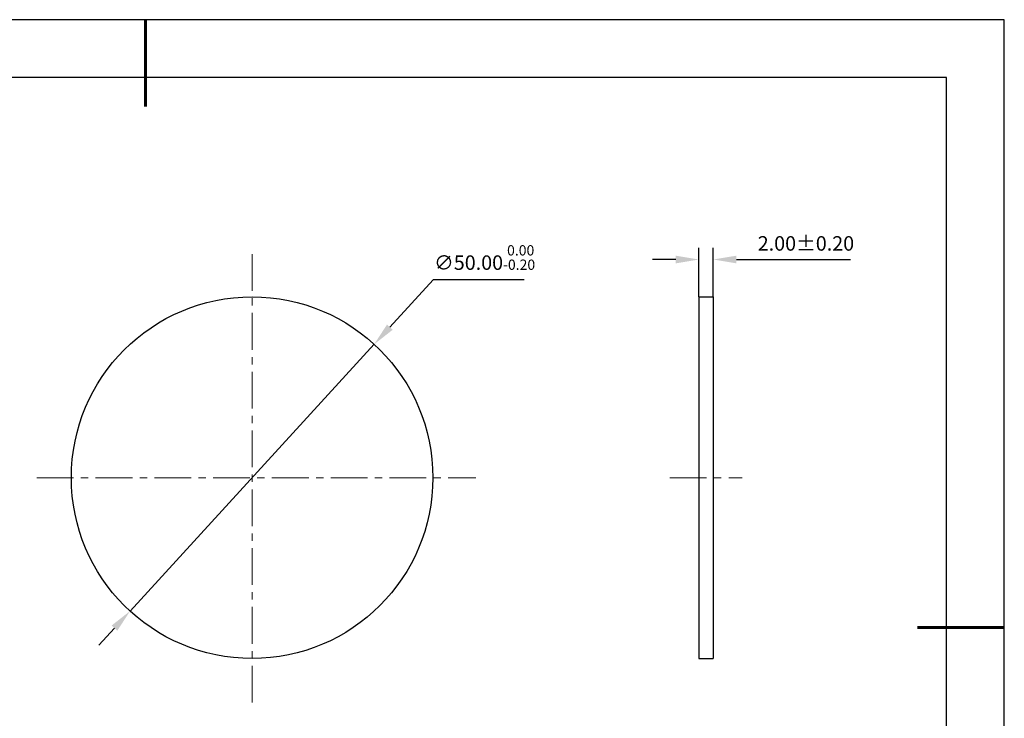
# Model space of a CAD drawing. Units: millimetres. Extents: x 0 to 297, y -2 to 208.
# Drawn here: x 126 to 297, y 87 to 208 of the extents above; entities that cross this region are included whole.
import ezdxf

# ---------------------------------------------------------------- set-up
doc = ezdxf.new("R2010")
doc.units = ezdxf.units.MM
doc.header["$PDSIZE"] = -1
doc.linetypes.add('CENTER', pattern=[10.16, 6.35, -1.27, 1.27, -1.27])
doc.layers.add('1轮廓实线层', color=7, linetype='Continuous')
doc.layers.add('细实线层', color=7, linetype='Continuous')
for name, color, linetype, lineweight in [('3中心线层', 1, 'CENTER', 9), ('7标注层', 4, 'Continuous', 5), ('粗实线层', 7, 'Continuous', 25)]:
    doc.layers.add(name, color=color, linetype=linetype, lineweight=lineweight)
doc.styles.add('TH-GBD2M', font='calibri.ttf', dxfattribs={"width": 0.8, "height": 2.5})
doc.dimstyles.new('ISO-25', dxfattribs={"dimtxt": 2.5, "dimasz": 4, "dimexe": 1.25, "dimexo": 0.625, "dimtad": 1, "dimdsep": 46, "dimtxsty": 'Standard', "dimcen": 2.5, "dimadec": 0, "dimazin": 0, "dimtfac": 1, "dimtmove": 0, "dimatfit": 3, "dimfxl": 1, "dimarcsym": 0})
doc.dimstyles.new('TH-GBD2M', dxfattribs={"dimtxt": 3.5, "dimasz": 4, "dimexe": 2, "dimexo": 0, "dimgap": 1.5, "dimtad": 1, "dimdec": 4, "dimzin": 9, "dimdsep": 46, "dimtxsty": 'TH-GBD2M', "dimcen": 0, "dimclrt": 3, "dimadec": 0, "dimazin": 3, "dimtfac": 1, "dimtdec": 4, "dimtofl": 0, "dimtmove": 0, "dimatfit": 3, "dimfxl": 1, "dimtolj": 1, "dimtzin": 0, "dimarcsym": 0})

# ---------------------------------------------------------------- blocks, each defined once
blk = doc.blocks.new('*X6')
at = {"layer": '粗实线层', "lineweight": 60}
for p, q in [((0, 105), (0, 90)), ((148.5, 0), (133.5, 0))]:
    blk.add_line(p, q, dxfattribs=at)
at = {"layer": '粗实线层'}
for p, q in [((138.5, 95), (-138.5, 95)), ((138.5, -95), (138.5, 95))]:
    blk.add_line(p, q, dxfattribs=at)
at = {"layer": '细实线层'}
for p, q in [((148.5, 105), (-148.5, 105)), ((148.5, -105), (148.5, 105))]:
    blk.add_line(p, q, dxfattribs=at)
blk = doc.blocks.new('*D18')
at = {"layer": '7标注层', "color": 0, "lineweight": -2, "transparency": 16777216}
for p, q in [((197.85, 163.24), (190.36, 155.06)), ((213.56, 163.24), (197.85, 163.24)), ((145.45, 106.01), (187.66, 152.11)), ((142.75, 103.06), (140.05, 100.11))]:
    blk.add_line(p, q, dxfattribs=at)
at = {"layer": '7标注层', "color": 0, "transparency": 16777216}
for points in [[(189.87, 155.51), (190.85, 154.61), (187.66, 152.11)], [(142.26, 103.51), (143.24, 102.61), (145.45, 106.01)]]:
    blk.add_solid(points, dxfattribs=at)
at = {"layer": 'Defpoints', "color": 0, "transparency": 16777216}
for p in [(187.66, 152.11), (145.45, 106.01)]:
    blk.add_point(p, dxfattribs=at)
at = {"layer": '7标注层', "color": 0, "transparency": 16777216, "insert": (206.75, 167.1), "char_height": 2.5, "attachment_point": 5, "style": 'TH-GBD2M'}
blk.add_mtext('∅50.00{}{\\H0.71x;\\C3;\\S 0.00^ -0.20;}', dxfattribs=at)
blk = doc.blocks.new('*D19')
at = {"layer": '7标注层', "color": 0, "lineweight": -2, "transparency": 16777216}
for p, q in [((243.79, 160.31), (243.79, 168.76)), ((246.29, 160.31), (246.29, 168.76)), ((239.79, 166.76), (235.79, 166.76)), ((250.29, 166.76), (270.02, 166.76))]:
    blk.add_line(p, q, dxfattribs=at)
at = {"layer": '7标注层', "color": 0, "transparency": 16777216}
for points in [[(239.79, 167.42), (239.79, 166.09), (243.79, 166.76)], [(250.29, 167.42), (250.29, 166.09), (246.29, 166.76)]]:
    blk.add_solid(points, dxfattribs=at)
at = {"layer": 'Defpoints', "color": 0, "transparency": 16777216}
for p in [(246.29, 166.76), (243.79, 160.31), (246.29, 160.31)]:
    blk.add_point(p, dxfattribs=at)
at = {"layer": '7标注层', "color": 3, "transparency": 16777216, "insert": (262.3, 169.54), "char_height": 2.5, "attachment_point": 5, "style": 'TH-GBD2M'}
blk.add_mtext('\\A1;2.00%%p0.20', dxfattribs=at)

msp = doc.modelspace()

# ---------------------------------------------------------------- linework, layer by layer
at = {"layer": '1轮廓实线层'}
for p, q in [((243.785, 160.312), (243.785, 97.812)), ((243.785, 160.312), (246.285, 160.312)), ((246.285, 160.312), (246.285, 97.812)), ((243.785, 97.812), (246.285, 97.812))]:
    msp.add_line(p, q, dxfattribs=at)
msp.add_circle((166.554, 129.062), 31.25, dxfattribs=at)
at = {"layer": '3中心线层'}
for p, q in [((166.554, 167.686), (166.554, 89.584)), ((129.343, 129.062), (205.209, 129.062)), ((238.785, 129.062), (251.285, 129.062))]:
    msp.add_line(p, q, dxfattribs=at)

# ---------------------------------------------------------------- block references
at = {"layer": '粗实线层'}
msp.add_blockref('*X6', (148.097, 103.194), dxfattribs=at)

# ---------------------------------------------------------------- dimensions: what is measured, and where the dimension line sits
at = {"layer": '7标注层'}
dim = msp.add_diameter_dim_2p(p1=(145.452, 106.013), p2=(187.657, 152.111), text='<>{}{\\H0.71x;\\C3;\\S 0.00^ -0.20;}', dimstyle='ISO-25', override={"dimtxt": 3.5, "dimexe": 2, "dimexo": 0, "dimgap": 1.524, "dimtih": 1, "dimtoh": 1, "dimlfac": 0.8, "dimzin": 0, "dimtxsty": 'TH-GBD2M', "dimadec": 2, "dimtp": 0, "dimtm": 0.2, "dimtdec": 2, "dimtzin": 0}, dxfattribs=at)
dim.commit()
dim.dimension.update_dxf_attribs({"geometry": '*D18', "text_midpoint": (206.747, 163.24), "dimtype": 163})
dim = msp.add_linear_dim(base=(246.285, 166.757), p1=(243.785, 160.312), p2=(246.285, 160.312), text='<>%%p0.20', dimstyle='TH-GBD2M', override={"dimdec": 2, "dimlfac": 0.8, "dimzin": 1}, dxfattribs=at)
dim.commit()
dim.dimension.update_dxf_attribs({"geometry": '*D19', "text_midpoint": (262.296, 166.757), "dimtype": 160})

doc.saveas('drawing.dxf')
